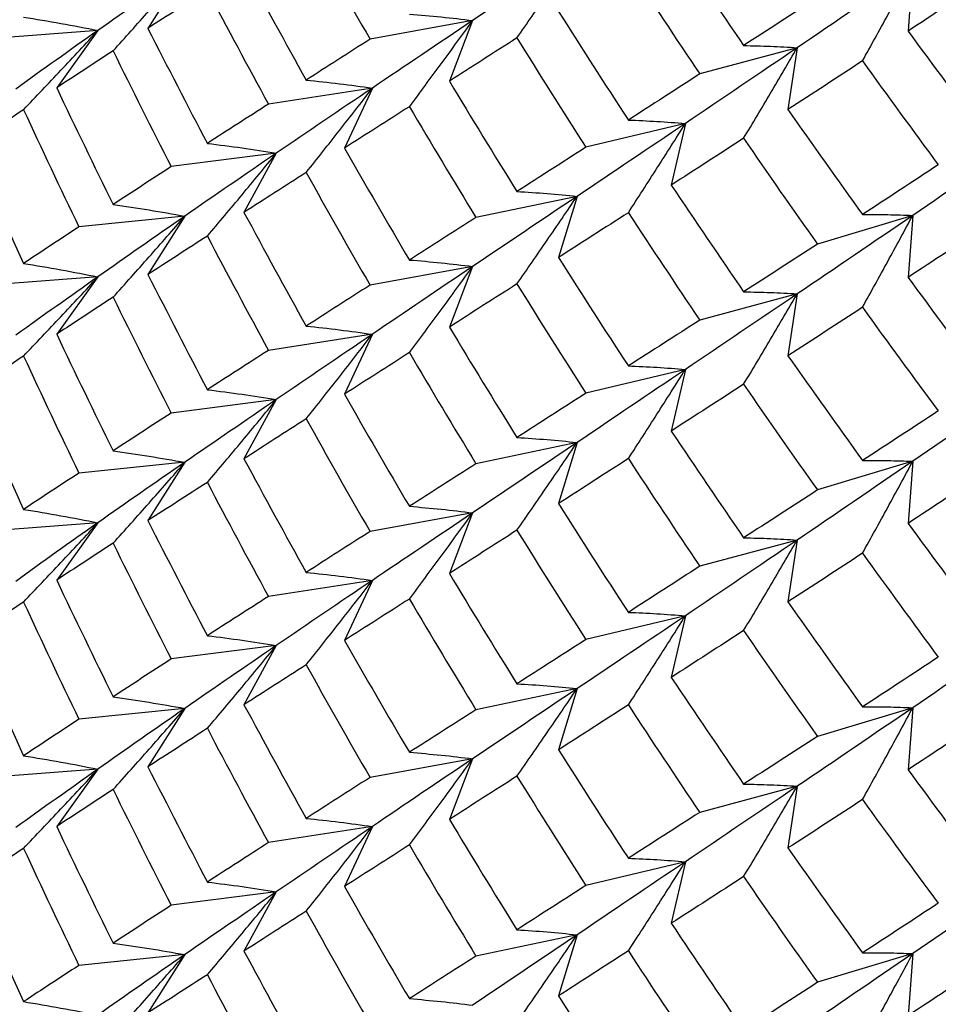
# Paper-space layout '_Isometric' of a CAD drawing. Units: inches. Extents: x -4.21 to 4.21, y -2.22 to 6.34.
# Drawn here: x 2.24 to 2.43, y -0.54 to -0.33 of the extents above; entities that cross this region are included whole.
import ezdxf

# ---------------------------------------------------------------- set-up
doc = ezdxf.new("R2010")
doc.units = ezdxf.units.IN
doc.header["$MEASUREMENT"] = 0

psp = doc.layouts.new('_Isometric')

# ---------------------------------------------------------------- linework, layer by layer
at = {"color": 7, "linetype": 'Continuous', "lineweight": 25}
for p, q in [((2.27118, -0.31953), (2.26344, -0.33181)), ((2.42427, -0.31933), (2.42329, -0.33238)), ((2.33172, -0.33017), (2.31014, -0.3341)), ((2.33172, -0.33017), (2.32682, -0.34292)), ((2.2529, -0.33226), (2.23047, -0.33396)), ((2.2529, -0.33226), (2.24424, -0.34432)), ((2.4, -0.33588), (2.37949, -0.3414)), ((2.4, -0.33588), (2.39802, -0.34889)), ((2.31062, -0.34438), (2.28877, -0.34776)), ((2.31062, -0.34438), (2.30477, -0.357)), ((2.37645, -0.35184), (2.35555, -0.35683)), ((2.37645, -0.35184), (2.37349, -0.36478)), ((2.29043, -0.35808), (2.26834, -0.36091)), ((2.29043, -0.35808), (2.28363, -0.37053)), ((2.35367, -0.36716), (2.33241, -0.37162)), ((2.35367, -0.36716), (2.34974, -0.38002)), ((2.27118, -0.37133), (2.2489, -0.37359)), ((2.27118, -0.37133), (2.26344, -0.3836)), ((2.42427, -0.37117), (2.40421, -0.3772)), ((2.42427, -0.37117), (2.42329, -0.38422)), ((2.33172, -0.38191), (2.31014, -0.38584)), ((2.33172, -0.38191), (2.32682, -0.39466)), ((2.2529, -0.3841), (2.23047, -0.38581)), ((2.2529, -0.3841), (2.24424, -0.39617)), ((2.4, -0.38768), (2.37949, -0.3932)), ((2.4, -0.38768), (2.39802, -0.40069)), ((2.31062, -0.39618), (2.28877, -0.39956)), ((2.31062, -0.39618), (2.30477, -0.40879)), ((2.37645, -0.40358), (2.35555, -0.40858)), ((2.37645, -0.40358), (2.37349, -0.41653)), ((2.29043, -0.40992), (2.26834, -0.41275)), ((2.29043, -0.40992), (2.28363, -0.42238)), ((2.35367, -0.41895), (2.33241, -0.42342)), ((2.35367, -0.41895), (2.34974, -0.43181)), ((2.27118, -0.42312), (2.2489, -0.42539)), ((2.27118, -0.42312), (2.26344, -0.43539)), ((2.42427, -0.42291), (2.40421, -0.42894)), ((2.42427, -0.42291), (2.42329, -0.43596)), ((2.33172, -0.43376), (2.31014, -0.43768)), ((2.33172, -0.43376), (2.32682, -0.44651)), ((2.2529, -0.43584), (2.23047, -0.43755)), ((2.2529, -0.43584), (2.24424, -0.44791)), ((2.4, -0.43947), (2.37949, -0.44499)), ((2.4, -0.43947), (2.39802, -0.45248)), ((2.31062, -0.44797), (2.28877, -0.45135)), ((2.31062, -0.44797), (2.30477, -0.46059)), ((2.37645, -0.45542), (2.35555, -0.46042)), ((2.37645, -0.45542), (2.37349, -0.46837)), ((2.29043, -0.46166), (2.26834, -0.46449)), ((2.29043, -0.46166), (2.28363, -0.47412)), ((2.35367, -0.47074), (2.33241, -0.47521)), ((2.35367, -0.47074), (2.34974, -0.4836)), ((2.27118, -0.47491), (2.2489, -0.47718)), ((2.27118, -0.47491), (2.26344, -0.48718)), ((2.42427, -0.47476), (2.40421, -0.48079)), ((2.42427, -0.47476), (2.42329, -0.4878)), ((2.33172, -0.4855), (2.31014, -0.48943)), ((2.33172, -0.4855), (2.32682, -0.49825)), ((2.2529, -0.48769), (2.23047, -0.48939)), ((2.2529, -0.48769), (2.24424, -0.49975)), ((2.4, -0.49126), (2.37949, -0.49678)), ((2.4, -0.49126), (2.39802, -0.50427)), ((2.31062, -0.49976), (2.28877, -0.50314)), ((2.31062, -0.49976), (2.30477, -0.51238)), ((2.37645, -0.50717), (2.35555, -0.51216)), ((2.37645, -0.50717), (2.37349, -0.52011)), ((2.29043, -0.51351), (2.26834, -0.51633)), ((2.29043, -0.51351), (2.28363, -0.52596)), ((2.35367, -0.52254), (2.33241, -0.527)), ((2.35367, -0.52254), (2.34974, -0.5354)), ((2.27118, -0.5267), (2.2489, -0.52897)), ((2.27118, -0.5267), (2.26344, -0.53898)), ((2.42427, -0.5265), (2.40421, -0.53253)), ((2.42427, -0.5265), (2.42329, -0.53955))]:
    psp.add_line(p, q, dxfattribs=at)
for points in [[(2.29671, -0.31038), (2.30113, -0.31833), (2.30561, -0.32623), (2.31014, -0.3341)], [(2.37349, -0.31294), (2.37851, -0.32048), (2.38358, -0.32797), (2.3887, -0.33544)], [(2.35367, -0.31536), (2.34621, -0.3204), (2.33889, -0.32533), (2.33172, -0.33017)], [(2.28363, -0.31879), (2.28793, -0.3268), (2.29229, -0.33477), (2.29671, -0.34269)], [(2.36446, -0.31876), (2.36942, -0.32634), (2.37443, -0.33389), (2.37949, -0.3414)], [(2.27118, -0.31953), (2.26493, -0.32384), (2.25883, -0.32808), (2.2529, -0.33226)], [(2.42427, -0.31933), (2.41607, -0.32494), (2.40797, -0.33046), (2.4, -0.33588)], [(2.4394, -0.32177), (2.43399, -0.32534), (2.42862, -0.32888), (2.42329, -0.33238)], [(2.27592, -0.32376), (2.27169, -0.32648), (2.26753, -0.32916), (2.26344, -0.33181)], [(2.27592, -0.32376), (2.28014, -0.3318), (2.28443, -0.33981), (2.28877, -0.34776)], [(2.40421, -0.32536), (2.39899, -0.32875), (2.39382, -0.33211), (2.3887, -0.33544)], [(2.34974, -0.32823), (2.3546, -0.33589), (2.3595, -0.34352), (2.36446, -0.3511)], [(2.33172, -0.33017), (2.32454, -0.33501), (2.3175, -0.33975), (2.31062, -0.34438)], [(2.2529, -0.33226), (2.24698, -0.33643), (2.24122, -0.34054), (2.23563, -0.34458)], [(2.26344, -0.33181), (2.26753, -0.3399), (2.27169, -0.34797), (2.27592, -0.35601)], [(2.42329, -0.33238), (2.42861, -0.33965), (2.43398, -0.34688), (2.4394, -0.35408)], [(2.31014, -0.3341), (2.3056, -0.337), (2.30112, -0.33987), (2.29671, -0.34269)], [(2.34102, -0.33383), (2.33623, -0.3369), (2.3315, -0.33993), (2.32682, -0.34292)], [(2.34102, -0.33383), (2.34581, -0.34154), (2.35065, -0.34921), (2.35555, -0.35683)], [(2.2561, -0.33656), (2.25208, -0.33918), (2.24813, -0.34176), (2.24424, -0.34432)], [(2.2561, -0.33656), (2.26011, -0.3447), (2.2642, -0.35282), (2.26834, -0.36091)], [(2.4, -0.33588), (2.39202, -0.3413), (2.38417, -0.34662), (2.37645, -0.35184)], [(2.4137, -0.33866), (2.40843, -0.34211), (2.4032, -0.34552), (2.39802, -0.34889)], [(2.4137, -0.33866), (2.41897, -0.34599), (2.42429, -0.35328), (2.42965, -0.36052)], [(2.37949, -0.3414), (2.37443, -0.34468), (2.36942, -0.34791), (2.36446, -0.3511)], [(2.32682, -0.34292), (2.3315, -0.3507), (2.33623, -0.35844), (2.34102, -0.36614)], [(2.24424, -0.34432), (2.24813, -0.35253), (2.25208, -0.36072), (2.2561, -0.36887)], [(2.31062, -0.34438), (2.30375, -0.34902), (2.29701, -0.35358), (2.29043, -0.35808)], [(2.28877, -0.34776), (2.28443, -0.35054), (2.28014, -0.35329), (2.27592, -0.35601)], [(2.23728, -0.34893), (2.23348, -0.35145), (2.22974, -0.35395), (2.22607, -0.35642)], [(2.23728, -0.34893), (2.24109, -0.35718), (2.24496, -0.3654), (2.2489, -0.37359)], [(2.31842, -0.34829), (2.31381, -0.35124), (2.30926, -0.35414), (2.30477, -0.357)], [(2.31842, -0.34829), (2.32303, -0.35611), (2.3277, -0.36389), (2.33241, -0.37162)], [(2.39802, -0.34889), (2.4032, -0.35631), (2.40843, -0.36368), (2.4137, -0.371)], [(2.37645, -0.35184), (2.36872, -0.35705), (2.36112, -0.36216), (2.35367, -0.36716)], [(2.44924, -0.35399), (2.44081, -0.35983), (2.43248, -0.36556), (2.42427, -0.37117)], [(2.3887, -0.35495), (2.38358, -0.35827), (2.37851, -0.36155), (2.37349, -0.36478)], [(2.3887, -0.35495), (2.39382, -0.36241), (2.39899, -0.36983), (2.40421, -0.3772)], [(2.22607, -0.35642), (2.22974, -0.36473), (2.23348, -0.37302), (2.23728, -0.38127)], [(2.29043, -0.35808), (2.28386, -0.36257), (2.27744, -0.36699), (2.27118, -0.37133)], [(2.30477, -0.357), (2.30926, -0.36487), (2.31381, -0.37273), (2.31842, -0.38055)], [(2.35555, -0.35683), (2.35065, -0.35998), (2.34581, -0.36308), (2.34102, -0.36614)], [(2.26834, -0.36091), (2.2642, -0.36359), (2.26012, -0.36625), (2.2561, -0.36887)], [(2.29671, -0.36215), (2.29229, -0.36497), (2.28793, -0.36777), (2.28363, -0.37053)], [(2.29671, -0.36215), (2.30112, -0.37007), (2.3056, -0.37797), (2.31014, -0.38584)], [(2.42965, -0.36052), (2.42429, -0.36406), (2.41897, -0.36755), (2.4137, -0.371)], [(2.37349, -0.36478), (2.37852, -0.37232), (2.38359, -0.37981), (2.3887, -0.38726)], [(2.35367, -0.36716), (2.34622, -0.37215), (2.3389, -0.37707), (2.33172, -0.38191)], [(2.28363, -0.37053), (2.28793, -0.37854), (2.29228, -0.38651), (2.29671, -0.39446)], [(2.36446, -0.3706), (2.3595, -0.37378), (2.35459, -0.37692), (2.34974, -0.38002)], [(2.36446, -0.3706), (2.36942, -0.37818), (2.37443, -0.38571), (2.37949, -0.3932)], [(2.27118, -0.37133), (2.26492, -0.37567), (2.25882, -0.37993), (2.2529, -0.3841)], [(2.33241, -0.37162), (2.3277, -0.37463), (2.32303, -0.3776), (2.31842, -0.38055)], [(2.42427, -0.37117), (2.41606, -0.37679), (2.40796, -0.38229), (2.4, -0.38768)], [(2.2489, -0.37359), (2.24496, -0.37618), (2.24109, -0.37874), (2.23728, -0.38127)], [(2.4394, -0.37359), (2.43398, -0.37718), (2.42861, -0.38072), (2.42329, -0.38422)], [(2.27592, -0.37551), (2.2717, -0.37824), (2.26754, -0.38093), (2.26344, -0.3836)], [(2.27592, -0.37551), (2.28014, -0.38356), (2.28443, -0.39157), (2.28877, -0.39956)], [(2.40421, -0.3772), (2.39899, -0.3806), (2.39382, -0.38395), (2.3887, -0.38726)], [(2.34974, -0.38002), (2.35459, -0.38766), (2.3595, -0.39527), (2.36446, -0.40285)], [(2.33172, -0.38191), (2.32454, -0.38675), (2.31751, -0.39151), (2.31062, -0.39618)], [(2.2529, -0.3841), (2.24697, -0.38828), (2.24121, -0.39237), (2.23563, -0.39638)], [(2.26344, -0.3836), (2.26754, -0.39172), (2.2717, -0.3998), (2.27592, -0.40785)], [(2.42329, -0.38422), (2.42862, -0.39149), (2.43399, -0.39872), (2.4394, -0.4059)], [(2.31014, -0.38584), (2.30561, -0.38874), (2.30113, -0.39162), (2.29671, -0.39446)], [(2.34102, -0.38559), (2.33623, -0.38864), (2.3315, -0.39167), (2.32682, -0.39466)], [(2.34102, -0.38559), (2.34581, -0.39328), (2.35065, -0.40095), (2.35555, -0.40858)], [(2.2561, -0.38839), (2.25208, -0.39101), (2.24813, -0.39361), (2.24424, -0.39617)], [(2.2561, -0.38839), (2.26012, -0.39654), (2.2642, -0.40466), (2.26834, -0.41275)], [(2.4, -0.38768), (2.39203, -0.39306), (2.38417, -0.39836), (2.37645, -0.40358)], [(2.4137, -0.3905), (2.40842, -0.39394), (2.4032, -0.39734), (2.39802, -0.40069)], [(2.4137, -0.3905), (2.41897, -0.39782), (2.42429, -0.4051), (2.42965, -0.41232)], [(2.37949, -0.3932), (2.37443, -0.39645), (2.36942, -0.39967), (2.36446, -0.40285)], [(2.32682, -0.39466), (2.3315, -0.40244), (2.33623, -0.41019), (2.34102, -0.4179)], [(2.24424, -0.39617), (2.24813, -0.40438), (2.25208, -0.41256), (2.2561, -0.4207)], [(2.31062, -0.39618), (2.30374, -0.40085), (2.29701, -0.40543), (2.29043, -0.40992)], [(2.28877, -0.39956), (2.28443, -0.40236), (2.28014, -0.40512), (2.27592, -0.40785)], [(2.23728, -0.40076), (2.23348, -0.40328), (2.22974, -0.40577), (2.22607, -0.40821)], [(2.23728, -0.40076), (2.24109, -0.40901), (2.24496, -0.41722), (2.2489, -0.42539)], [(2.31842, -0.40004), (2.31381, -0.40299), (2.30926, -0.40591), (2.30477, -0.40879)], [(2.31842, -0.40004), (2.32303, -0.40787), (2.32769, -0.41566), (2.33241, -0.42342)], [(2.39802, -0.40069), (2.4032, -0.40807), (2.40842, -0.41543), (2.4137, -0.42275)], [(2.37645, -0.40358), (2.36873, -0.40879), (2.36113, -0.41392), (2.35367, -0.41895)], [(2.44924, -0.40579), (2.44082, -0.41158), (2.43249, -0.41729), (2.42427, -0.42291)], [(2.3887, -0.40671), (2.38359, -0.41002), (2.37852, -0.41329), (2.37349, -0.41653)], [(2.3887, -0.40671), (2.39382, -0.41415), (2.39899, -0.42157), (2.40421, -0.42894)], [(2.22607, -0.40821), (2.22974, -0.4165), (2.23348, -0.42477), (2.23728, -0.43302)], [(2.29043, -0.40992), (2.28385, -0.41442), (2.27743, -0.41882), (2.27118, -0.42312)], [(2.30477, -0.40879), (2.30926, -0.41669), (2.31381, -0.42456), (2.31842, -0.43238)], [(2.35555, -0.40858), (2.35065, -0.41172), (2.34581, -0.41483), (2.34102, -0.4179)], [(2.26834, -0.41275), (2.2642, -0.41543), (2.26011, -0.41809), (2.2561, -0.4207)], [(2.29671, -0.41397), (2.29228, -0.41681), (2.28793, -0.41961), (2.28363, -0.42238)], [(2.29671, -0.41397), (2.30113, -0.42191), (2.30561, -0.42982), (2.31014, -0.43768)], [(2.42965, -0.41232), (2.42429, -0.41583), (2.41897, -0.41931), (2.4137, -0.42275)], [(2.37349, -0.41653), (2.37851, -0.42406), (2.38358, -0.43156), (2.3887, -0.43902)], [(2.35367, -0.41895), (2.34621, -0.42398), (2.33889, -0.42892), (2.33172, -0.43376)], [(2.28363, -0.42238), (2.28793, -0.43039), (2.29229, -0.43835), (2.29671, -0.44628)], [(2.36446, -0.42235), (2.3595, -0.42554), (2.3546, -0.42869), (2.34974, -0.43181)], [(2.36446, -0.42235), (2.36942, -0.42993), (2.37443, -0.43748), (2.37949, -0.44499)], [(2.27118, -0.42312), (2.26493, -0.42742), (2.25883, -0.43166), (2.2529, -0.43584)], [(2.33241, -0.42342), (2.32769, -0.42644), (2.32303, -0.42943), (2.31842, -0.43238)], [(2.42427, -0.42291), (2.41607, -0.42853), (2.40797, -0.43405), (2.4, -0.43947)], [(2.2489, -0.42539), (2.24496, -0.42795), (2.24109, -0.4305), (2.23728, -0.43302)], [(2.4394, -0.42535), (2.43399, -0.42893), (2.42862, -0.43246), (2.42329, -0.43596)], [(2.27592, -0.42734), (2.27169, -0.43006), (2.26753, -0.43275), (2.26344, -0.43539)], [(2.27592, -0.42734), (2.28014, -0.43539), (2.28443, -0.44339), (2.28877, -0.45135)], [(2.40421, -0.42894), (2.39899, -0.43234), (2.39382, -0.4357), (2.3887, -0.43902)], [(2.34974, -0.43181), (2.3546, -0.43948), (2.3595, -0.4471), (2.36446, -0.45469)], [(2.33172, -0.43376), (2.32454, -0.4386), (2.3175, -0.44334), (2.31062, -0.44797)], [(2.2529, -0.43584), (2.24698, -0.44002), (2.24122, -0.44413), (2.23563, -0.44817)], [(2.26344, -0.43539), (2.26753, -0.44348), (2.27169, -0.45155), (2.27592, -0.4596)], [(2.42329, -0.43596), (2.42861, -0.44323), (2.43398, -0.45047), (2.4394, -0.45766)], [(2.31014, -0.43768), (2.3056, -0.44059), (2.30112, -0.44345), (2.29671, -0.44628)], [(2.34102, -0.43741), (2.33623, -0.44048), (2.3315, -0.44351), (2.32682, -0.44651)], [(2.34102, -0.43741), (2.34581, -0.44512), (2.35065, -0.45279), (2.35555, -0.46042)], [(2.2561, -0.44015), (2.25208, -0.44276), (2.24813, -0.44535), (2.24424, -0.44791)], [(2.2561, -0.44015), (2.26011, -0.44829), (2.2642, -0.4564), (2.26834, -0.46449)], [(2.4, -0.43947), (2.39202, -0.44489), (2.38417, -0.45021), (2.37645, -0.45542)], [(2.4137, -0.44225), (2.40843, -0.4457), (2.4032, -0.44911), (2.39802, -0.45248)], [(2.4137, -0.44225), (2.41897, -0.44957), (2.42429, -0.45686), (2.42965, -0.46411)], [(2.37949, -0.44499), (2.37443, -0.44826), (2.36942, -0.45149), (2.36446, -0.45469)], [(2.32682, -0.44651), (2.3315, -0.45429), (2.33623, -0.46203), (2.34102, -0.46972)], [(2.24424, -0.44791), (2.24813, -0.45612), (2.25208, -0.4643), (2.2561, -0.47246)], [(2.31062, -0.44797), (2.30375, -0.4526), (2.29701, -0.45717), (2.29043, -0.46166)], [(2.28877, -0.45135), (2.28443, -0.45413), (2.28014, -0.45688), (2.27592, -0.4596)], [(2.23728, -0.45251), (2.23348, -0.45504), (2.22974, -0.45754), (2.22607, -0.46001)], [(2.23728, -0.45251), (2.24109, -0.46076), (2.24496, -0.46899), (2.2489, -0.47718)], [(2.31842, -0.45188), (2.31381, -0.45482), (2.30926, -0.45773), (2.30477, -0.46059)], [(2.31842, -0.45188), (2.32303, -0.4597), (2.3277, -0.46748), (2.33241, -0.47521)], [(2.39802, -0.45248), (2.4032, -0.45989), (2.40843, -0.46726), (2.4137, -0.47459)], [(2.37645, -0.45542), (2.36872, -0.46064), (2.36112, -0.46575), (2.35367, -0.47074)], [(2.44924, -0.45758), (2.44081, -0.46341), (2.43248, -0.46914), (2.42427, -0.47476)], [(2.3887, -0.45853), (2.38358, -0.46186), (2.37851, -0.46513), (2.37349, -0.46837)], [(2.3887, -0.45853), (2.39382, -0.46599), (2.39899, -0.47341), (2.40421, -0.48079)], [(2.22607, -0.46001), (2.22974, -0.46832), (2.23348, -0.4766), (2.23728, -0.48485)], [(2.29043, -0.46166), (2.28386, -0.46616), (2.27744, -0.47057), (2.27118, -0.47491)], [(2.30477, -0.46059), (2.30926, -0.46846), (2.31381, -0.47631), (2.31842, -0.48413)], [(2.35555, -0.46042), (2.35065, -0.46356), (2.34581, -0.46666), (2.34102, -0.46972)], [(2.26834, -0.46449), (2.2642, -0.46718), (2.26012, -0.46983), (2.2561, -0.47246)], [(2.29671, -0.46573), (2.29229, -0.46856), (2.28793, -0.47135), (2.28363, -0.47412)], [(2.29671, -0.46573), (2.30112, -0.47366), (2.3056, -0.48156), (2.31014, -0.48943)], [(2.42965, -0.46411), (2.42429, -0.46765), (2.41897, -0.47114), (2.4137, -0.47459)], [(2.37349, -0.46837), (2.37852, -0.47591), (2.38359, -0.4834), (2.3887, -0.49084)], [(2.35367, -0.47074), (2.34622, -0.47574), (2.3389, -0.48066), (2.33172, -0.4855)], [(2.28363, -0.47412), (2.28793, -0.48212), (2.29228, -0.4901), (2.29671, -0.49804)], [(2.36446, -0.47418), (2.3595, -0.47737), (2.35459, -0.48051), (2.34974, -0.4836)], [(2.36446, -0.47418), (2.36942, -0.48176), (2.37443, -0.4893), (2.37949, -0.49678)], [(2.27118, -0.47491), (2.26492, -0.47925), (2.25882, -0.48351), (2.2529, -0.48769)], [(2.33241, -0.47521), (2.3277, -0.47821), (2.32303, -0.48119), (2.31842, -0.48413)], [(2.42427, -0.47476), (2.41606, -0.48037), (2.40796, -0.48588), (2.4, -0.49126)], [(2.2489, -0.47718), (2.24496, -0.47977), (2.24109, -0.48233), (2.23728, -0.48485)], [(2.4394, -0.47718), (2.43398, -0.48076), (2.42861, -0.48431), (2.42329, -0.4878)], [(2.27592, -0.47909), (2.2717, -0.48182), (2.26754, -0.48452), (2.26344, -0.48718)], [(2.27592, -0.47909), (2.28014, -0.48714), (2.28443, -0.49516), (2.28877, -0.50314)], [(2.40421, -0.48079), (2.39899, -0.48418), (2.39382, -0.48754), (2.3887, -0.49084)], [(2.34974, -0.4836), (2.35459, -0.49124), (2.3595, -0.49886), (2.36446, -0.50644)], [(2.33172, -0.4855), (2.32454, -0.49034), (2.31751, -0.49509), (2.31062, -0.49976)], [(2.2529, -0.48769), (2.24697, -0.49187), (2.24121, -0.49596), (2.23563, -0.49996)], [(2.26344, -0.48718), (2.26754, -0.4953), (2.2717, -0.50339), (2.27592, -0.51143)], [(2.42329, -0.4878), (2.42862, -0.49508), (2.43399, -0.50231), (2.4394, -0.50949)], [(2.31014, -0.48943), (2.30561, -0.49233), (2.30113, -0.4952), (2.29671, -0.49804)], [(2.34102, -0.48917), (2.33623, -0.49223), (2.3315, -0.49526), (2.32682, -0.49825)], [(2.34102, -0.48917), (2.34581, -0.49687), (2.35065, -0.50453), (2.35555, -0.51216)], [(2.2561, -0.49197), (2.25208, -0.4946), (2.24813, -0.49719), (2.24424, -0.49975)], [(2.2561, -0.49197), (2.26012, -0.50013), (2.2642, -0.50825), (2.26834, -0.51633)], [(2.4, -0.49126), (2.39203, -0.49664), (2.38417, -0.50195), (2.37645, -0.50717)], [(2.4137, -0.49408), (2.40842, -0.49753), (2.4032, -0.50092), (2.39802, -0.50427)], [(2.4137, -0.49408), (2.41897, -0.50141), (2.42429, -0.50868), (2.42965, -0.5159)], [(2.37949, -0.49678), (2.37443, -0.50003), (2.36942, -0.50325), (2.36446, -0.50644)], [(2.32682, -0.49825), (2.3315, -0.50603), (2.33623, -0.51377), (2.34102, -0.52148)], [(2.24424, -0.49975), (2.24813, -0.50797), (2.25208, -0.51615), (2.2561, -0.52428)], [(2.31062, -0.49976), (2.30374, -0.50443), (2.29701, -0.50902), (2.29043, -0.51351)], [(2.28877, -0.50314), (2.28443, -0.50594), (2.28014, -0.50871), (2.27592, -0.51143)], [(2.23728, -0.50435), (2.23348, -0.50687), (2.22974, -0.50935), (2.22607, -0.5118)], [(2.23728, -0.50435), (2.24109, -0.5126), (2.24496, -0.5208), (2.2489, -0.52897)], [(2.31842, -0.50363), (2.31381, -0.50658), (2.30926, -0.5095), (2.30477, -0.51238)], [(2.31842, -0.50363), (2.32303, -0.51145), (2.32769, -0.51925), (2.33241, -0.527)], [(2.39802, -0.50427), (2.4032, -0.51166), (2.40842, -0.51902), (2.4137, -0.52634)], [(2.37645, -0.50717), (2.36873, -0.51238), (2.36113, -0.5175), (2.35367, -0.52254)], [(2.44924, -0.50937), (2.44082, -0.51517), (2.43249, -0.52088), (2.42427, -0.5265)], [(2.3887, -0.5103), (2.38359, -0.5136), (2.37852, -0.51688), (2.37349, -0.52011)], [(2.3887, -0.5103), (2.39382, -0.51774), (2.39899, -0.52515), (2.40421, -0.53253)], [(2.22607, -0.5118), (2.22974, -0.52009), (2.23348, -0.52836), (2.23728, -0.5366)], [(2.29043, -0.51351), (2.28385, -0.518), (2.27743, -0.5224), (2.27118, -0.5267)], [(2.30477, -0.51238), (2.30926, -0.52028), (2.31381, -0.52814), (2.31842, -0.53597)], [(2.35555, -0.51216), (2.35065, -0.51531), (2.34581, -0.51841), (2.34102, -0.52148)], [(2.26834, -0.51633), (2.2642, -0.51902), (2.26011, -0.52167), (2.2561, -0.52428)], [(2.29671, -0.51756), (2.29228, -0.52039), (2.28793, -0.5232), (2.28363, -0.52596)], [(2.29671, -0.51756), (2.30113, -0.5255), (2.30561, -0.5334), (2.31014, -0.54127)], [(2.42965, -0.5159), (2.42429, -0.51942), (2.41897, -0.5229), (2.4137, -0.52634)], [(2.37349, -0.52011), (2.37851, -0.52765), (2.38358, -0.53515), (2.3887, -0.54261)], [(2.35367, -0.52254), (2.34621, -0.52757), (2.33889, -0.5325), (2.33172, -0.53734)], [(2.28363, -0.52596), (2.28793, -0.53397), (2.29229, -0.54194), (2.29671, -0.54987)], [(2.36446, -0.52593), (2.3595, -0.52912), (2.3546, -0.53228), (2.34974, -0.5354)], [(2.36446, -0.52593), (2.36942, -0.53352), (2.37443, -0.54106), (2.37949, -0.54857)], [(2.27118, -0.5267), (2.26493, -0.53101), (2.25883, -0.53525), (2.2529, -0.53943)], [(2.33241, -0.527), (2.32769, -0.53003), (2.32303, -0.53302), (2.31842, -0.53597)], [(2.42427, -0.5265), (2.41607, -0.53211), (2.40797, -0.53763), (2.4, -0.54305)], [(2.2489, -0.52897), (2.24496, -0.53154), (2.24109, -0.53408), (2.23728, -0.5366)], [(2.4394, -0.52894), (2.43399, -0.53251), (2.42862, -0.53605), (2.42329, -0.53955)], [(2.27592, -0.53093), (2.27169, -0.53365), (2.26753, -0.53633), (2.26344, -0.53898)], [(2.27592, -0.53093), (2.28014, -0.53897), (2.28443, -0.54698), (2.28877, -0.55494)], [(2.40421, -0.53253), (2.39899, -0.53593), (2.39382, -0.53929), (2.3887, -0.54261)], [(2.34974, -0.5354), (2.3546, -0.54306), (2.3595, -0.55069), (2.36446, -0.55827)]]:
    psp.add_open_spline(points, degree=3, dxfattribs=at)
for points, knots in [([(2.34102, -0.33383), (2.34315, -0.33078), (2.34527, -0.32771), (2.34737, -0.32464), (2.34948, -0.32156), (2.35158, -0.31847), (2.35367, -0.31536)], [0, 0, 0, 0, 0.0002924255, 0.0002924255, 0.0002924255, 0.0005849161, 0.0005849161, 0.0005849161, 0.0005849161]), ([(2.2561, -0.33656), (2.25863, -0.33375), (2.26116, -0.33093), (2.26367, -0.32809), (2.26618, -0.32525), (2.26869, -0.3224), (2.27118, -0.31953)], [0, 0, 0, 0, 0.0002921836, 0.0002921836, 0.0002921836, 0.0005844293, 0.0005844293, 0.0005844293, 0.0005844293]), ([(2.4137, -0.33866), (2.41548, -0.33547), (2.41725, -0.33226), (2.41901, -0.32903), (2.42077, -0.32581), (2.42253, -0.32258), (2.42427, -0.31933)], [0, 0, 0, 0, 0.0002923793, 0.0002923793, 0.0002923793, 0.0005848222, 0.0005848222, 0.0005848222, 0.0005848222]), ([(2.31842, -0.3288), (2.32066, -0.32897), (2.32288, -0.32918), (2.3251, -0.32941), (2.32731, -0.32963), (2.32952, -0.32989), (2.33172, -0.33017)], [0, 0, 0, 0, 0.0002923793, 0.0002923793, 0.0002923793, 0.0005848222, 0.0005848222, 0.0005848222, 0.0005848222]), ([(2.23728, -0.32943), (2.23991, -0.32985), (2.24252, -0.3303), (2.24513, -0.33077), (2.24773, -0.33124), (2.25032, -0.33174), (2.2529, -0.33226)], [0, 0, 0, 0, 0.0002923219, 0.0002923219, 0.0002923219, 0.0005847102, 0.0005847102, 0.0005847102, 0.0005847102]), ([(2.31842, -0.34829), (2.32066, -0.3453), (2.32288, -0.34229), (2.3251, -0.33927), (2.32732, -0.33625), (2.32952, -0.33322), (2.33172, -0.33017)], [0, 0, 0, 0, 0.0002923219, 0.0002923219, 0.0002923219, 0.0005847102, 0.0005847102, 0.0005847102, 0.0005847102]), ([(2.23728, -0.34893), (2.23991, -0.34618), (2.24252, -0.34342), (2.24513, -0.34064), (2.24773, -0.33786), (2.25032, -0.33507), (2.2529, -0.33226)], [0, 0, 0, 0, 0.0002923793, 0.0002923793, 0.0002923793, 0.0005848222, 0.0005848222, 0.0005848222, 0.0005848222]), ([(2.3887, -0.33544), (2.3906, -0.33546), (2.39249, -0.3355), (2.39437, -0.33558), (2.39626, -0.33565), (2.39813, -0.33575), (2.4, -0.33588)], [0, 0, 0, 0, 0.0002924255, 0.0002924255, 0.0002924255, 0.0005849161, 0.0005849161, 0.0005849161, 0.0005849161]), ([(2.3887, -0.35495), (2.3906, -0.3518), (2.39249, -0.34863), (2.39437, -0.34546), (2.39626, -0.34228), (2.39813, -0.33909), (2.4, -0.33588)], [0, 0, 0, 0, 0.0002924255, 0.0002924255, 0.0002924255, 0.0005849161, 0.0005849161, 0.0005849161, 0.0005849161]), ([(2.29671, -0.34269), (2.29904, -0.34293), (2.30138, -0.34318), (2.30369, -0.34346), (2.30602, -0.34374), (2.30833, -0.34405), (2.31062, -0.34438)], [0, 0, 0, 0, 0.0002921836, 0.0002921836, 0.0002921836, 0.0005844293, 0.0005844293, 0.0005844293, 0.0005844293]), ([(2.29671, -0.36215), (2.29904, -0.35921), (2.30138, -0.35627), (2.30369, -0.35331), (2.30602, -0.35035), (2.30833, -0.34737), (2.31062, -0.34438)], [0, 0, 0, 0, 0.0002921836, 0.0002921836, 0.0002921836, 0.0005844293, 0.0005844293, 0.0005844293, 0.0005844293]), ([(2.36446, -0.3511), (2.36648, -0.35117), (2.36848, -0.35127), (2.37048, -0.35139), (2.37248, -0.35151), (2.37447, -0.35166), (2.37645, -0.35184)], [0, 0, 0, 0, 0.0002923793, 0.0002923793, 0.0002923793, 0.0005848222, 0.0005848222, 0.0005848222, 0.0005848222]), ([(2.36446, -0.3706), (2.36648, -0.3675), (2.36848, -0.36438), (2.37048, -0.36126), (2.37248, -0.35813), (2.37447, -0.35499), (2.37645, -0.35184)], [0, 0, 0, 0, 0.0002923219, 0.0002923219, 0.0002923219, 0.0005847102, 0.0005847102, 0.0005847102, 0.0005847102]), ([(2.27592, -0.35601), (2.27836, -0.35631), (2.28079, -0.35662), (2.28321, -0.35697), (2.28563, -0.35731), (2.28804, -0.35768), (2.29043, -0.35808)], [0, 0, 0, 0, 0.0002923219, 0.0002923219, 0.0002923219, 0.0005847102, 0.0005847102, 0.0005847102, 0.0005847102]), ([(2.27592, -0.37551), (2.27836, -0.37263), (2.28079, -0.36974), (2.28321, -0.36684), (2.28563, -0.36393), (2.28803, -0.36101), (2.29043, -0.35808)], [0, 0, 0, 0, 0.0002923793, 0.0002923793, 0.0002923793, 0.0005848222, 0.0005848222, 0.0005848222, 0.0005848222]), ([(2.34102, -0.36614), (2.34315, -0.36625), (2.34526, -0.3664), (2.34737, -0.36657), (2.34948, -0.36674), (2.35158, -0.36693), (2.35367, -0.36716)], [0, 0, 0, 0, 0.0002921836, 0.0002921836, 0.0002921836, 0.0005844293, 0.0005844293, 0.0005844293, 0.0005844293]), ([(2.34102, -0.38559), (2.34315, -0.38254), (2.34526, -0.37948), (2.34737, -0.37641), (2.34948, -0.37334), (2.35158, -0.37026), (2.35367, -0.36716)], [0, 0, 0, 0, 0.0002921836, 0.0002921836, 0.0002921836, 0.0005844293, 0.0005844293, 0.0005844293, 0.0005844293]), ([(2.2561, -0.36887), (2.25863, -0.36923), (2.26116, -0.36962), (2.26367, -0.37002), (2.26619, -0.37043), (2.26869, -0.37087), (2.27118, -0.37133)], [0, 0, 0, 0, 0.0002924255, 0.0002924255, 0.0002924255, 0.0005849161, 0.0005849161, 0.0005849161, 0.0005849161]), ([(2.2561, -0.38839), (2.25863, -0.38557), (2.26116, -0.38274), (2.26367, -0.3799), (2.26619, -0.37706), (2.26869, -0.3742), (2.27118, -0.37133)], [0, 0, 0, 0, 0.0002924255, 0.0002924255, 0.0002924255, 0.0005849161, 0.0005849161, 0.0005849161, 0.0005849161]), ([(2.4137, -0.371), (2.41548, -0.37098), (2.41725, -0.37098), (2.41901, -0.37101), (2.42077, -0.37103), (2.42253, -0.37109), (2.42427, -0.37117)], [0, 0, 0, 0, 0.0002923793, 0.0002923793, 0.0002923793, 0.0005848222, 0.0005848222, 0.0005848222, 0.0005848222]), ([(2.4137, -0.3905), (2.41548, -0.3873), (2.41725, -0.38409), (2.41901, -0.38087), (2.42077, -0.37765), (2.42253, -0.37442), (2.42427, -0.37117)], [0, 0, 0, 0, 0.0002923219, 0.0002923219, 0.0002923219, 0.0005847102, 0.0005847102, 0.0005847102, 0.0005847102]), ([(2.31842, -0.38055), (2.32066, -0.38072), (2.32288, -0.38092), (2.3251, -0.38115), (2.32732, -0.38138), (2.32952, -0.38163), (2.33172, -0.38191)], [0, 0, 0, 0, 0.0002923219, 0.0002923219, 0.0002923219, 0.0005847102, 0.0005847102, 0.0005847102, 0.0005847102]), ([(2.23728, -0.38127), (2.23991, -0.38169), (2.24252, -0.38214), (2.24513, -0.38261), (2.24773, -0.38308), (2.25032, -0.38358), (2.2529, -0.3841)], [0, 0, 0, 0, 0.0002923793, 0.0002923793, 0.0002923793, 0.0005848222, 0.0005848222, 0.0005848222, 0.0005848222]), ([(2.31842, -0.40004), (2.32066, -0.39705), (2.32288, -0.39404), (2.3251, -0.39102), (2.32731, -0.388), (2.32952, -0.38496), (2.33172, -0.38191)], [0, 0, 0, 0, 0.0002923793, 0.0002923793, 0.0002923793, 0.0005848222, 0.0005848222, 0.0005848222, 0.0005848222]), ([(2.23728, -0.40076), (2.23991, -0.39802), (2.24252, -0.39525), (2.24513, -0.39248), (2.24773, -0.3897), (2.25032, -0.38691), (2.2529, -0.3841)], [0, 0, 0, 0, 0.0002923219, 0.0002923219, 0.0002923219, 0.0005847102, 0.0005847102, 0.0005847102, 0.0005847102]), ([(2.3887, -0.38726), (2.3906, -0.38728), (2.39249, -0.38732), (2.39437, -0.38739), (2.39626, -0.38746), (2.39813, -0.38755), (2.4, -0.38768)], [0, 0, 0, 0, 0.0002921836, 0.0002921836, 0.0002921836, 0.0005844293, 0.0005844293, 0.0005844293, 0.0005844293]), ([(2.3887, -0.40671), (2.3906, -0.40356), (2.39249, -0.4004), (2.39437, -0.39723), (2.39626, -0.39406), (2.39813, -0.39087), (2.4, -0.38768)], [0, 0, 0, 0, 0.0002921836, 0.0002921836, 0.0002921836, 0.0005844293, 0.0005844293, 0.0005844293, 0.0005844293]), ([(2.29671, -0.39446), (2.29905, -0.39469), (2.30138, -0.39495), (2.3037, -0.39524), (2.30602, -0.39553), (2.30833, -0.39584), (2.31062, -0.39618)], [0, 0, 0, 0, 0.0002924255, 0.0002924255, 0.0002924255, 0.0005849161, 0.0005849161, 0.0005849161, 0.0005849161]), ([(2.29671, -0.41397), (2.29905, -0.41103), (2.30138, -0.40808), (2.3037, -0.40512), (2.30602, -0.40215), (2.30833, -0.39917), (2.31062, -0.39618)], [0, 0, 0, 0, 0.0002924255, 0.0002924255, 0.0002924255, 0.0005849161, 0.0005849161, 0.0005849161, 0.0005849161]), ([(2.36446, -0.40285), (2.36648, -0.40292), (2.36848, -0.40301), (2.37048, -0.40313), (2.37248, -0.40326), (2.37447, -0.4034), (2.37645, -0.40358)], [0, 0, 0, 0, 0.0002923219, 0.0002923219, 0.0002923219, 0.0005847102, 0.0005847102, 0.0005847102, 0.0005847102]), ([(2.36446, -0.42235), (2.36648, -0.41924), (2.36848, -0.41613), (2.37048, -0.413), (2.37248, -0.40988), (2.37447, -0.40673), (2.37645, -0.40358)], [0, 0, 0, 0, 0.0002923793, 0.0002923793, 0.0002923793, 0.0005848222, 0.0005848222, 0.0005848222, 0.0005848222]), ([(2.27592, -0.40785), (2.27836, -0.40814), (2.28079, -0.40846), (2.28321, -0.40881), (2.28563, -0.40915), (2.28803, -0.40952), (2.29043, -0.40992)], [0, 0, 0, 0, 0.0002923793, 0.0002923793, 0.0002923793, 0.0005848222, 0.0005848222, 0.0005848222, 0.0005848222]), ([(2.27592, -0.42734), (2.27836, -0.42447), (2.28079, -0.42158), (2.28321, -0.41868), (2.28563, -0.41577), (2.28804, -0.41285), (2.29043, -0.40992)], [0, 0, 0, 0, 0.0002923219, 0.0002923219, 0.0002923219, 0.0005847102, 0.0005847102, 0.0005847102, 0.0005847102]), ([(2.34102, -0.4179), (2.34315, -0.41802), (2.34527, -0.41817), (2.34737, -0.41834), (2.34948, -0.41852), (2.35158, -0.41872), (2.35367, -0.41895)], [0, 0, 0, 0, 0.0002924255, 0.0002924255, 0.0002924255, 0.0005849161, 0.0005849161, 0.0005849161, 0.0005849161]), ([(2.34102, -0.43741), (2.34315, -0.43436), (2.34527, -0.4313), (2.34737, -0.42822), (2.34948, -0.42514), (2.35158, -0.42205), (2.35367, -0.41895)], [0, 0, 0, 0, 0.0002924255, 0.0002924255, 0.0002924255, 0.0005849161, 0.0005849161, 0.0005849161, 0.0005849161]), ([(2.2561, -0.4207), (2.25863, -0.42105), (2.26116, -0.42143), (2.26367, -0.42183), (2.26618, -0.42224), (2.26869, -0.42267), (2.27118, -0.42312)], [0, 0, 0, 0, 0.0002921836, 0.0002921836, 0.0002921836, 0.0005844293, 0.0005844293, 0.0005844293, 0.0005844293]), ([(2.2561, -0.44015), (2.25863, -0.43734), (2.26116, -0.43452), (2.26367, -0.43168), (2.26618, -0.42884), (2.26869, -0.42599), (2.27118, -0.42312)], [0, 0, 0, 0, 0.0002921836, 0.0002921836, 0.0002921836, 0.0005844293, 0.0005844293, 0.0005844293, 0.0005844293]), ([(2.4137, -0.42275), (2.41548, -0.42273), (2.41725, -0.42272), (2.41901, -0.42275), (2.42077, -0.42278), (2.42253, -0.42283), (2.42427, -0.42291)], [0, 0, 0, 0, 0.0002923219, 0.0002923219, 0.0002923219, 0.0005847102, 0.0005847102, 0.0005847102, 0.0005847102]), ([(2.4137, -0.44225), (2.41548, -0.43905), (2.41725, -0.43584), (2.41901, -0.43262), (2.42077, -0.4294), (2.42253, -0.42616), (2.42427, -0.42291)], [0, 0, 0, 0, 0.0002923793, 0.0002923793, 0.0002923793, 0.0005848222, 0.0005848222, 0.0005848222, 0.0005848222]), ([(2.31842, -0.43238), (2.32066, -0.43256), (2.32288, -0.43276), (2.3251, -0.43299), (2.32731, -0.43322), (2.32952, -0.43347), (2.33172, -0.43376)], [0, 0, 0, 0, 0.0002923793, 0.0002923793, 0.0002923793, 0.0005848222, 0.0005848222, 0.0005848222, 0.0005848222]), ([(2.23728, -0.43302), (2.23991, -0.43344), (2.24252, -0.43388), (2.24513, -0.43435), (2.24773, -0.43483), (2.25032, -0.43532), (2.2529, -0.43584)], [0, 0, 0, 0, 0.0002923219, 0.0002923219, 0.0002923219, 0.0005847102, 0.0005847102, 0.0005847102, 0.0005847102]), ([(2.31842, -0.45188), (2.32066, -0.44889), (2.32288, -0.44588), (2.3251, -0.44286), (2.32732, -0.43984), (2.32952, -0.4368), (2.33172, -0.43376)], [0, 0, 0, 0, 0.0002923219, 0.0002923219, 0.0002923219, 0.0005847102, 0.0005847102, 0.0005847102, 0.0005847102]), ([(2.23728, -0.45251), (2.23991, -0.44976), (2.24252, -0.447), (2.24513, -0.44422), (2.24773, -0.44144), (2.25032, -0.43865), (2.2529, -0.43584)], [0, 0, 0, 0, 0.0002923793, 0.0002923793, 0.0002923793, 0.0005848222, 0.0005848222, 0.0005848222, 0.0005848222]), ([(2.3887, -0.43902), (2.3906, -0.43904), (2.39249, -0.43909), (2.39437, -0.43916), (2.39626, -0.43924), (2.39813, -0.43934), (2.4, -0.43947)], [0, 0, 0, 0, 0.0002924255, 0.0002924255, 0.0002924255, 0.0005849161, 0.0005849161, 0.0005849161, 0.0005849161]), ([(2.3887, -0.45853), (2.3906, -0.45538), (2.39249, -0.45222), (2.39437, -0.44904), (2.39626, -0.44586), (2.39813, -0.44267), (2.4, -0.43947)], [0, 0, 0, 0, 0.0002924255, 0.0002924255, 0.0002924255, 0.0005849161, 0.0005849161, 0.0005849161, 0.0005849161]), ([(2.29671, -0.44628), (2.29904, -0.44651), (2.30138, -0.44677), (2.30369, -0.44705), (2.30602, -0.44733), (2.30833, -0.44764), (2.31062, -0.44797)], [0, 0, 0, 0, 0.0002921836, 0.0002921836, 0.0002921836, 0.0005844293, 0.0005844293, 0.0005844293, 0.0005844293]), ([(2.29671, -0.46573), (2.29904, -0.4628), (2.30138, -0.45985), (2.30369, -0.45689), (2.30602, -0.45393), (2.30833, -0.45096), (2.31062, -0.44797)], [0, 0, 0, 0, 0.0002921836, 0.0002921836, 0.0002921836, 0.0005844293, 0.0005844293, 0.0005844293, 0.0005844293]), ([(2.36446, -0.45469), (2.36648, -0.45476), (2.36848, -0.45485), (2.37048, -0.45497), (2.37248, -0.4551), (2.37447, -0.45525), (2.37645, -0.45542)], [0, 0, 0, 0, 0.0002923793, 0.0002923793, 0.0002923793, 0.0005848222, 0.0005848222, 0.0005848222, 0.0005848222]), ([(2.36446, -0.47418), (2.36648, -0.47108), (2.36848, -0.46797), (2.37048, -0.46484), (2.37248, -0.46172), (2.37447, -0.45858), (2.37645, -0.45542)], [0, 0, 0, 0, 0.0002923219, 0.0002923219, 0.0002923219, 0.0005847102, 0.0005847102, 0.0005847102, 0.0005847102]), ([(2.27592, -0.4596), (2.27836, -0.45989), (2.28079, -0.46021), (2.28321, -0.46055), (2.28563, -0.4609), (2.28804, -0.46127), (2.29043, -0.46166)], [0, 0, 0, 0, 0.0002923219, 0.0002923219, 0.0002923219, 0.0005847102, 0.0005847102, 0.0005847102, 0.0005847102]), ([(2.27592, -0.47909), (2.27836, -0.47622), (2.28079, -0.47333), (2.28321, -0.47042), (2.28563, -0.46752), (2.28803, -0.4646), (2.29043, -0.46166)], [0, 0, 0, 0, 0.0002923793, 0.0002923793, 0.0002923793, 0.0005848222, 0.0005848222, 0.0005848222, 0.0005848222]), ([(2.34102, -0.46972), (2.34315, -0.46984), (2.34526, -0.46998), (2.34737, -0.47015), (2.34948, -0.47032), (2.35158, -0.47052), (2.35367, -0.47074)], [0, 0, 0, 0, 0.0002921836, 0.0002921836, 0.0002921836, 0.0005844293, 0.0005844293, 0.0005844293, 0.0005844293]), ([(2.34102, -0.48917), (2.34315, -0.48613), (2.34526, -0.48307), (2.34737, -0.48), (2.34948, -0.47693), (2.35158, -0.47384), (2.35367, -0.47074)], [0, 0, 0, 0, 0.0002921836, 0.0002921836, 0.0002921836, 0.0005844293, 0.0005844293, 0.0005844293, 0.0005844293]), ([(2.2561, -0.47246), (2.25863, -0.47282), (2.26116, -0.4732), (2.26367, -0.47361), (2.26619, -0.47402), (2.26869, -0.47445), (2.27118, -0.47491)], [0, 0, 0, 0, 0.0002924255, 0.0002924255, 0.0002924255, 0.0005849161, 0.0005849161, 0.0005849161, 0.0005849161]), ([(2.2561, -0.49197), (2.25863, -0.48916), (2.26116, -0.48633), (2.26367, -0.48349), (2.26619, -0.48064), (2.26869, -0.47778), (2.27118, -0.47491)], [0, 0, 0, 0, 0.0002924255, 0.0002924255, 0.0002924255, 0.0005849161, 0.0005849161, 0.0005849161, 0.0005849161]), ([(2.4137, -0.47459), (2.41548, -0.47456), (2.41725, -0.47456), (2.41901, -0.47459), (2.42077, -0.47462), (2.42253, -0.47467), (2.42427, -0.47476)], [0, 0, 0, 0, 0.0002923793, 0.0002923793, 0.0002923793, 0.0005848222, 0.0005848222, 0.0005848222, 0.0005848222]), ([(2.4137, -0.49408), (2.41548, -0.49089), (2.41725, -0.48768), (2.41901, -0.48446), (2.42077, -0.48124), (2.42253, -0.478), (2.42427, -0.47476)], [0, 0, 0, 0, 0.0002923219, 0.0002923219, 0.0002923219, 0.0005847102, 0.0005847102, 0.0005847102, 0.0005847102]), ([(2.31842, -0.48413), (2.32066, -0.48431), (2.32288, -0.48451), (2.3251, -0.48474), (2.32732, -0.48496), (2.32952, -0.48522), (2.33172, -0.4855)], [0, 0, 0, 0, 0.0002923219, 0.0002923219, 0.0002923219, 0.0005847102, 0.0005847102, 0.0005847102, 0.0005847102]), ([(2.23728, -0.48485), (2.23991, -0.48528), (2.24252, -0.48572), (2.24513, -0.48619), (2.24773, -0.48667), (2.25032, -0.48716), (2.2529, -0.48769)], [0, 0, 0, 0, 0.0002923793, 0.0002923793, 0.0002923793, 0.0005848222, 0.0005848222, 0.0005848222, 0.0005848222]), ([(2.31842, -0.50363), (2.32066, -0.50063), (2.32288, -0.49763), (2.3251, -0.49461), (2.32731, -0.49158), (2.32952, -0.48855), (2.33172, -0.4855)], [0, 0, 0, 0, 0.0002923793, 0.0002923793, 0.0002923793, 0.0005848222, 0.0005848222, 0.0005848222, 0.0005848222]), ([(2.23728, -0.50435), (2.23991, -0.5016), (2.24252, -0.49884), (2.24513, -0.49606), (2.24773, -0.49329), (2.25032, -0.49049), (2.2529, -0.48769)], [0, 0, 0, 0, 0.0002923219, 0.0002923219, 0.0002923219, 0.0005847102, 0.0005847102, 0.0005847102, 0.0005847102]), ([(2.3887, -0.49084), (2.3906, -0.49086), (2.39249, -0.4909), (2.39437, -0.49097), (2.39626, -0.49104), (2.39813, -0.49114), (2.4, -0.49126)], [0, 0, 0, 0, 0.0002921836, 0.0002921836, 0.0002921836, 0.0005844293, 0.0005844293, 0.0005844293, 0.0005844293]), ([(2.3887, -0.5103), (2.3906, -0.50715), (2.39249, -0.50399), (2.39437, -0.50082), (2.39626, -0.49765), (2.39813, -0.49446), (2.4, -0.49126)], [0, 0, 0, 0, 0.0002921836, 0.0002921836, 0.0002921836, 0.0005844293, 0.0005844293, 0.0005844293, 0.0005844293]), ([(2.29671, -0.49804), (2.29905, -0.49828), (2.30138, -0.49854), (2.3037, -0.49882), (2.30602, -0.49911), (2.30833, -0.49942), (2.31062, -0.49976)], [0, 0, 0, 0, 0.0002924255, 0.0002924255, 0.0002924255, 0.0005849161, 0.0005849161, 0.0005849161, 0.0005849161]), ([(2.29671, -0.51756), (2.29905, -0.51462), (2.30138, -0.51167), (2.3037, -0.5087), (2.30602, -0.50574), (2.30833, -0.50276), (2.31062, -0.49976)], [0, 0, 0, 0, 0.0002924255, 0.0002924255, 0.0002924255, 0.0005849161, 0.0005849161, 0.0005849161, 0.0005849161]), ([(2.36446, -0.50644), (2.36648, -0.5065), (2.36848, -0.5066), (2.37048, -0.50672), (2.37248, -0.50684), (2.37447, -0.50699), (2.37645, -0.50717)], [0, 0, 0, 0, 0.0002923219, 0.0002923219, 0.0002923219, 0.0005847102, 0.0005847102, 0.0005847102, 0.0005847102]), ([(2.36446, -0.52593), (2.36648, -0.52283), (2.36848, -0.51972), (2.37048, -0.51659), (2.37248, -0.51346), (2.37447, -0.51032), (2.37645, -0.50717)], [0, 0, 0, 0, 0.0002923793, 0.0002923793, 0.0002923793, 0.0005848222, 0.0005848222, 0.0005848222, 0.0005848222]), ([(2.27592, -0.51143), (2.27836, -0.51173), (2.28079, -0.51205), (2.28321, -0.51239), (2.28563, -0.51274), (2.28803, -0.51311), (2.29043, -0.51351)], [0, 0, 0, 0, 0.0002923793, 0.0002923793, 0.0002923793, 0.0005848222, 0.0005848222, 0.0005848222, 0.0005848222]), ([(2.27592, -0.53093), (2.27836, -0.52805), (2.28079, -0.52516), (2.28321, -0.52226), (2.28563, -0.51936), (2.28804, -0.51644), (2.29043, -0.51351)], [0, 0, 0, 0, 0.0002923219, 0.0002923219, 0.0002923219, 0.0005847102, 0.0005847102, 0.0005847102, 0.0005847102]), ([(2.34102, -0.52148), (2.34315, -0.52161), (2.34527, -0.52175), (2.34737, -0.52193), (2.34948, -0.5221), (2.35158, -0.52231), (2.35367, -0.52254)], [0, 0, 0, 0, 0.0002924255, 0.0002924255, 0.0002924255, 0.0005849161, 0.0005849161, 0.0005849161, 0.0005849161]), ([(2.34102, -0.541), (2.34315, -0.53795), (2.34527, -0.53488), (2.34737, -0.53181), (2.34948, -0.52873), (2.35158, -0.52564), (2.35367, -0.52254)], [0, 0, 0, 0, 0.0002924255, 0.0002924255, 0.0002924255, 0.0005849161, 0.0005849161, 0.0005849161, 0.0005849161]), ([(2.2561, -0.52428), (2.25863, -0.52464), (2.26116, -0.52502), (2.26367, -0.52542), (2.26618, -0.52582), (2.26869, -0.52625), (2.27118, -0.5267)], [0, 0, 0, 0, 0.0002921836, 0.0002921836, 0.0002921836, 0.0005844293, 0.0005844293, 0.0005844293, 0.0005844293]), ([(2.2561, -0.54374), (2.25863, -0.54093), (2.26116, -0.5381), (2.26367, -0.53526), (2.26618, -0.53242), (2.26869, -0.52957), (2.27118, -0.5267)], [0, 0, 0, 0, 0.0002921836, 0.0002921836, 0.0002921836, 0.0005844293, 0.0005844293, 0.0005844293, 0.0005844293]), ([(2.4137, -0.52634), (2.41548, -0.52631), (2.41725, -0.52631), (2.41901, -0.52634), (2.42077, -0.52636), (2.42253, -0.52642), (2.42427, -0.5265)], [0, 0, 0, 0, 0.0002923219, 0.0002923219, 0.0002923219, 0.0005847102, 0.0005847102, 0.0005847102, 0.0005847102]), ([(2.4137, -0.54583), (2.41548, -0.54264), (2.41725, -0.53943), (2.41901, -0.53621), (2.42077, -0.53298), (2.42253, -0.52975), (2.42427, -0.5265)], [0, 0, 0, 0, 0.0002923793, 0.0002923793, 0.0002923793, 0.0005848222, 0.0005848222, 0.0005848222, 0.0005848222]), ([(2.31842, -0.53597), (2.32066, -0.53615), (2.32288, -0.53635), (2.3251, -0.53658), (2.32731, -0.53681), (2.32952, -0.53706), (2.33172, -0.53734)], [0, 0, 0, 0, 0.0002923793, 0.0002923793, 0.0002923793, 0.0005848222, 0.0005848222, 0.0005848222, 0.0005848222]), ([(2.23728, -0.5366), (2.23991, -0.53702), (2.24252, -0.53747), (2.24513, -0.53794), (2.24773, -0.53841), (2.25032, -0.53891), (2.2529, -0.53943)], [0, 0, 0, 0, 0.0002923219, 0.0002923219, 0.0002923219, 0.0005847102, 0.0005847102, 0.0005847102, 0.0005847102])]:
    psp.add_open_spline(points, degree=3, knots=knots, dxfattribs=at)

doc.saveas('drawing.dxf')
